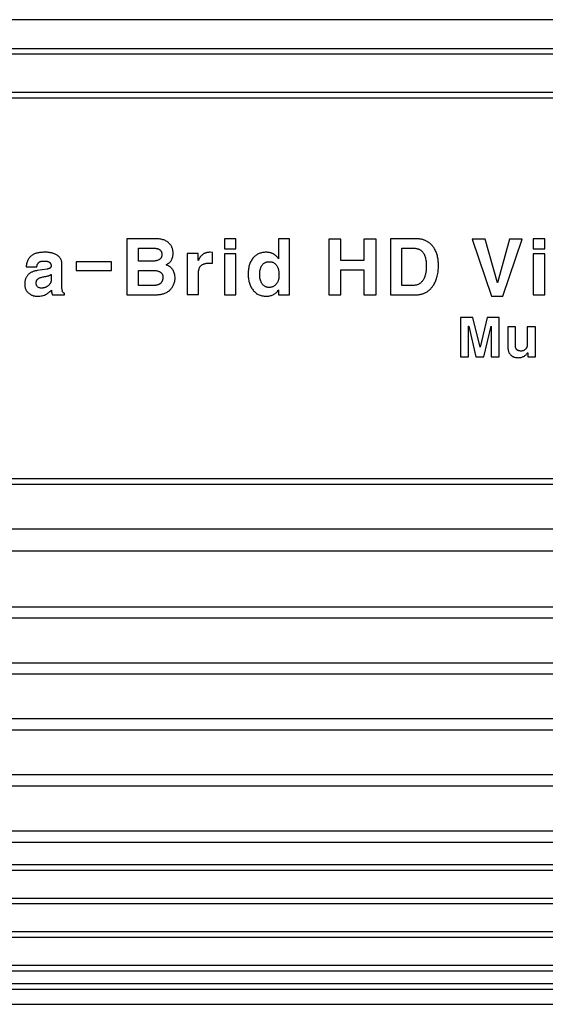
# Model space of a CAD drawing. Units: inches. Extents: x 2313 to 2695, y 178 to 856.
# Drawn here: x 2552 to 2599, y 178 to 266 of the extents above; entities that cross this region are included whole.
import ezdxf

# ---------------------------------------------------------------- set-up
doc = ezdxf.new("R2010")
doc.units = ezdxf.units.IN
doc.header["$MEASUREMENT"] = 0

msp = doc.modelspace()

# ---------------------------------------------------------------- linework, layer by layer
for p, q in [((2662.42567, 265.71094), (2314.41817, 265.71094)), ((2318.99497, 263.12621), (2657.84887, 263.12621)), ((2657.84887, 262.62811), (2318.99497, 262.62811)), ((2656.38473, 259.21094), (2320.4591, 259.21094)), ((2656.38473, 258.71094), (2320.4591, 258.71094)), ((2564.54485, 246.13484), (2561.97682, 246.13484)), ((2561.97682, 246.13484), (2561.97682, 241.11594)), ((2570.6843, 246.13484), (2570.6843, 245.22781)), ((2571.71228, 246.13484), (2570.6843, 246.13484)), ((2571.71228, 245.22781), (2571.71228, 246.13484)), ((2575.5218, 246.13767), (2575.5218, 244.34157)), ((2576.48929, 246.13767), (2575.5218, 246.13767)), ((2576.48929, 241.11689), (2576.48929, 246.13767)), ((2579.99647, 246.10083), (2579.99647, 241.115)), ((2581.08491, 246.10083), (2579.99647, 246.10083)), ((2581.08491, 244.19984), (2581.08491, 246.10083)), ((2583.14084, 246.10083), (2583.14084, 244.19984)), ((2584.22928, 246.10083), (2583.14084, 246.10083)), ((2584.22928, 241.115), (2584.22928, 246.10083)), ((2587.73551, 246.13484), (2585.49911, 246.13484)), ((2585.49911, 246.13484), (2585.49911, 241.11594)), ((2593.96095, 246.10744), (2592.8092, 246.10744)), ((2592.8092, 246.10744), (2594.51934, 240.99501)), ((2595.05128, 242.20438), (2593.96095, 246.10744)), ((2596.1416, 246.10744), (2595.05789, 242.20438)), ((2595.53597, 240.99501), (2597.25272, 246.10744)), ((2597.25272, 246.10744), (2596.1416, 246.10744)), ((2599.28596, 246.13484), (2598.25801, 246.13484)), ((2598.25801, 246.13484), (2598.25801, 245.22781)), ((2599.28596, 245.22781), (2599.28596, 246.13484)), ((2563.00479, 245.28828), (2564.31148, 245.28828)), ((2563.00479, 244.13938), (2563.00479, 245.28828)), ((2568.32603, 244.82532), (2567.35853, 244.82532)), ((2567.35853, 244.82532), (2567.35853, 241.15846)), ((2568.32603, 244.19512), (2568.32603, 244.82532)), ((2569.60531, 244.91318), (2569.40973, 244.92547)), ((2569.60531, 243.93246), (2569.60531, 244.91318)), ((2570.6843, 245.22781), (2571.71228, 245.22781)), ((2570.6843, 244.77713), (2570.6843, 241.12256)), ((2571.71228, 244.77713), (2570.6843, 244.77713)), ((2571.71228, 241.12256), (2571.71228, 244.77713)), ((2586.52708, 245.28828), (2587.53521, 245.28828)), ((2586.52708, 241.9625), (2586.52708, 245.28828)), ((2598.25801, 245.22781), (2599.28596, 245.22781)), ((2598.25801, 244.77713), (2598.25801, 241.12256)), ((2599.28596, 244.77713), (2598.25801, 244.77713)), ((2599.28596, 241.12256), (2599.28596, 244.77713)), ((2556.17183, 241.82834), (2556.17183, 243.84176)), ((2557.43601, 244.07891), (2557.43601, 243.29281)), ((2560.5936, 244.07891), (2557.43601, 244.07891)), ((2560.5936, 243.29281), (2560.5936, 244.07891)), ((2564.34454, 244.13938), (2563.00479, 244.13938)), ((2565.47455, 243.80491), (2565.47455, 243.81058)), ((2568.33265, 244.19512), (2568.32603, 244.19512)), ((2569.32943, 243.95797), (2569.45698, 243.95797)), ((2575.5218, 244.34157), (2575.50857, 244.34157)), ((2583.14084, 244.19984), (2581.08491, 244.19984)), ((2552.96983, 243.62256), (2553.9326, 243.62256)), ((2554.84814, 243.4147), (2553.94772, 243.2862)), ((2555.20434, 242.93851), (2555.20434, 242.45381)), ((2557.43601, 243.29281), (2560.5936, 243.29281)), ((2563.00479, 243.29281), (2564.43147, 243.29281)), ((2563.00479, 241.9625), (2563.00479, 243.29281)), ((2568.36665, 241.15846), (2568.36665, 243.07173)), ((2581.08491, 241.115), (2581.08491, 243.35328)), ((2581.08491, 243.35328), (2583.14084, 243.35328)), ((2583.14084, 243.35328), (2583.14084, 241.115)), ((2595.05789, 242.20438), (2595.05128, 242.20438)), ((2556.38725, 241.11689), (2556.38725, 241.25105)), ((2564.37195, 241.9625), (2563.00479, 241.9625)), ((2567.35853, 241.15846), (2568.36665, 241.15846)), ((2570.6843, 241.12256), (2571.71228, 241.12256)), ((2575.51519, 241.56568), (2575.51519, 241.11689)), ((2587.56167, 241.9625), (2586.52708, 241.9625)), ((2598.25801, 241.12256), (2599.28596, 241.12256)), ((2555.32055, 241.11689), (2556.38725, 241.11689)), ((2561.97682, 241.11594), (2564.22361, 241.11594)), ((2575.51519, 241.11689), (2576.48929, 241.11689)), ((2579.99647, 241.115), (2581.08491, 241.115)), ((2583.14084, 241.115), (2584.22928, 241.115)), ((2585.49911, 241.11594), (2587.70244, 241.11594)), ((2594.51934, 240.99501), (2595.53597, 240.99501)), ((2591.75478, 239.09305), (2591.75478, 235.59305)), ((2592.85531, 239.09305), (2591.75478, 239.09305)), ((2593.50875, 236.44556), (2592.85531, 239.09305)), ((2594.14368, 239.09305), (2593.51404, 236.44556)), ((2595.22568, 239.09305), (2594.14368, 239.09305)), ((2595.22568, 235.59305), (2595.22568, 239.09305)), ((2592.47436, 235.59305), (2592.47436, 238.31196)), ((2592.47436, 238.31196), (2592.48825, 238.31196)), ((2592.48825, 238.31196), (2593.13442, 235.59305)), ((2593.84606, 235.59305), (2594.5061, 238.31196)), ((2594.5061, 238.31196), (2594.5061, 235.59305)), ((2595.98759, 238.25244), (2595.98759, 236.47135)), ((2596.66484, 238.25244), (2595.98759, 238.25244)), ((2596.66484, 236.57387), (2596.66484, 238.25244)), ((2597.7171, 238.25244), (2597.7171, 236.69027)), ((2598.44262, 238.25244), (2597.7171, 238.25244)), ((2598.44262, 235.58114), (2598.44262, 238.25244)), ((2593.51404, 236.44556), (2593.50875, 236.44556)), ((2597.75545, 235.94622), (2597.76538, 235.94622)), ((2597.76538, 235.94622), (2597.76538, 235.58114)), ((2591.75478, 235.59305), (2592.47436, 235.59305)), ((2593.13442, 235.59305), (2593.84606, 235.59305)), ((2594.5061, 235.59305), (2595.22568, 235.59305)), ((2597.76538, 235.58114), (2598.44262, 235.58114)), ((2320.4591, 224.71094), (2656.38473, 224.71094)), ((2320.4591, 224.21094), (2656.38473, 224.21094)), ((2316.51784, 220.20747), (2660.32601, 220.20747)), ((2316.34287, 218.24337), (2660.50098, 218.24337)), ((2420.42193, 213.24337), (2660.47033, 213.24337)), ((2420.42193, 212.24337), (2660.47033, 212.24337)), ((2423.42193, 208.24337), (2660.47033, 208.24337)), ((2423.42193, 207.24337), (2660.47033, 207.24337)), ((2423.42193, 203.24337), (2660.47033, 203.24337)), ((2423.42193, 202.24337), (2660.47033, 202.24337)), ((2420.42193, 198.24337), (2660.47033, 198.24337)), ((2420.42193, 197.24337), (2660.47033, 197.24337)), ((2316.37352, 193.20747), (2660.47033, 193.20747)), ((2316.37352, 192.20747), (2660.47033, 192.20747)), ((2316.32977, 190.20747), (2660.51408, 190.20747)), ((2316.32977, 189.70747), (2660.51408, 189.70747)), ((2316.0673, 187.20747), (2660.77655, 187.20747)), ((2316.0673, 186.70747), (2660.77655, 186.70747)), ((2315.80485, 184.20747), (2661.039, 184.20747)), ((2315.80485, 183.70747), (2661.039, 183.70747)), ((2315.54238, 181.20747), (2661.30147, 181.20747)), ((2315.54238, 180.70747), (2661.30147, 180.70747)), ((2315.77801, 179.56545), (2661.06584, 179.56545)), ((2315.77801, 179.06736), (2661.06584, 179.06736)), ((2314.41811, 177.71094), (2662.42573, 177.71094)), ((2314.42157, 177.71094), (2662.42227, 177.71094))]:
    msp.add_line(p, q)
for points, knots in [([(2565.78162, 245.68699), (2565.74629, 245.72294), (2565.67558, 245.79486), (2565.55233, 245.88593), (2565.41668, 245.96366), (2565.26762, 246.02705), (2565.10516, 246.07502), (2564.93022, 246.10922), (2564.74196, 246.13194), (2564.612, 246.13385), (2564.54485, 246.13484)], [0, 0, 0, 0, 0.111460807, 0.223039356, 0.337994794, 0.457034158, 0.580806297, 0.712373949, 0.851380865, 1, 1, 1, 1]), ([(2566.09625, 244.85461), (2566.09546, 244.89497), (2566.09391, 244.97442), (2566.07807, 245.09104), (2566.05386, 245.20273), (2566.01955, 245.30976), (2565.97523, 245.41168), (2565.92059, 245.509), (2565.85686, 245.60185), (2565.80679, 245.65851), (2565.78162, 245.68699)], [0, 0, 0, 0, 0.13272523, 0.2612424, 0.38643794, 0.50833142, 0.63037013, 0.75143732, 0.87502761, 1, 1, 1, 1]), ([(2589.40124, 245.29584), (2589.37868, 245.33015), (2589.33428, 245.3977), (2589.26068, 245.49301), (2589.18237, 245.58164), (2589.09946, 245.66424), (2589.01079, 245.73858), (2588.91913, 245.80848), (2588.82157, 245.8706), (2588.71951, 245.92624), (2588.613, 245.97588), (2588.50147, 246.01828), (2588.38512, 246.05367), (2588.26463, 246.08475), (2588.13884, 246.10692), (2588.00855, 246.12249), (2587.87366, 246.13384), (2587.78215, 246.1345), (2587.73551, 246.13484)], [0, 0, 0, 0, 0.06301533, 0.12402595, 0.18464464, 0.24446394, 0.30345124, 0.3621367, 0.42127237, 0.48076263, 0.54045483, 0.60150375, 0.66373546, 0.72704676, 0.79237802, 0.85959219, 0.92844135, 1, 1, 1, 1]), ([(2553.56223, 244.70154), (2553.52043, 244.67467), (2553.43747, 244.62135), (2553.32843, 244.52093), (2553.2316, 244.40817), (2553.1512, 244.27859), (2553.08426, 244.13509), (2553.03019, 243.97751), (2552.99159, 243.80504), (2552.97725, 243.68477), (2552.96983, 243.62256)], [0, 0, 0, 0, 0.11626966, 0.23069786, 0.34588745, 0.46362112, 0.58676334, 0.71629245, 0.85325473, 1, 1, 1, 1]), ([(2554.66579, 244.92547), (2554.60751, 244.92472), (2554.49431, 244.92326), (2554.33005, 244.91277), (2554.17609, 244.8961), (2554.03268, 244.87213), (2553.8998, 244.83931), (2553.77682, 244.80245), (2553.66416, 244.75749), (2553.5956, 244.71986), (2553.56223, 244.70154)], [0, 0, 0, 0, 0.15358365, 0.29828984, 0.43357532, 0.56156581, 0.68114169, 0.79403225, 0.89976371, 1, 1, 1, 1]), ([(2555.61817, 244.73272), (2555.58469, 244.74836), (2555.51716, 244.77989), (2555.41043, 244.81823), (2555.29904, 244.85117), (2555.18244, 244.87893), (2555.06052, 244.89922), (2554.93347, 244.91429), (2554.80137, 244.92415), (2554.71147, 244.92502), (2554.66579, 244.92547)], [0, 0, 0, 0, 0.11306735, 0.22805856, 0.34672569, 0.46856599, 0.59473532, 0.7248473, 0.8601703, 1, 1, 1, 1]), ([(2556.17183, 243.84176), (2556.17043, 243.89103), (2556.16769, 243.98687), (2556.13995, 244.12491), (2556.09812, 244.25338), (2556.03642, 244.37113), (2555.95763, 244.47872), (2555.86023, 244.5747), (2555.7473, 244.66186), (2555.66203, 244.70866), (2555.61817, 244.73272)], [0, 0, 0, 0, 0.1329366, 0.25857323, 0.37882931, 0.49678845, 0.61606857, 0.73758494, 0.86503182, 1, 1, 1, 1]), ([(2564.31148, 245.28828), (2564.34298, 245.28794), (2564.40384, 245.28729), (2564.49182, 245.2816), (2564.57321, 245.27231), (2564.64806, 245.25934), (2564.71614, 245.24216), (2564.77837, 245.22262), (2564.83413, 245.19869), (2564.86725, 245.17813), (2564.8831, 245.16829)], [0, 0, 0, 0, 0.15972742, 0.30855299, 0.44681645, 0.5749416, 0.69346104, 0.80254604, 0.90550938, 1, 1, 1, 1]), ([(2565.0919, 244.71761), (2565.09116, 244.69426), (2565.08971, 244.6489), (2565.07907, 244.5833), (2565.06227, 244.52185), (2565.0373, 244.46488), (2565.0059, 244.41159), (2564.968, 244.36194), (2564.92234, 244.31724), (2564.88753, 244.29201), (2564.86987, 244.27921)], [0, 0, 0, 0, 0.13651913, 0.26523353, 0.38770625, 0.50816742, 0.62790807, 0.748763, 0.87251747, 1, 1, 1, 1]), ([(2564.8831, 245.16829), (2564.89984, 245.15679), (2564.93295, 245.13406), (2564.97611, 245.09168), (2565.01178, 245.0432), (2565.0418, 244.9894), (2565.06428, 244.92947), (2565.07983, 244.86372), (2565.09097, 244.79262), (2565.09158, 244.74316), (2565.0919, 244.71761)], [0, 0, 0, 0, 0.11703877, 0.23140896, 0.34698549, 0.46330254, 0.58581417, 0.71495277, 0.85270328, 1, 1, 1, 1]), ([(2565.86193, 244.09875), (2565.88065, 244.12299), (2565.91829, 244.17173), (2565.96694, 244.25147), (2566.00603, 244.3382), (2566.03957, 244.42995), (2566.06453, 244.52786), (2566.08406, 244.63127), (2566.09384, 244.74104), (2566.09543, 244.81617), (2566.09625, 244.85461)], [0, 0, 0, 0, 0.11372474, 0.22870045, 0.34596317, 0.46661484, 0.59119624, 0.720855, 0.85718358, 1, 1, 1, 1]), ([(2568.70963, 244.70721), (2568.67827, 244.67869), (2568.61026, 244.61681), (2568.51871, 244.49942), (2568.42355, 244.35756), (2568.36429, 244.25167), (2568.33264, 244.19512)], [0, 0, 0, 0, 0.19861265, 0.43082678, 0.69604708, 1, 1, 1, 1]), ([(2569.40974, 244.92547), (2569.37476, 244.9246), (2569.30626, 244.92291), (2569.20576, 244.91373), (2569.11018, 244.89708), (2569.02016, 244.87181), (2568.93434, 244.84215), (2568.85415, 244.80408), (2568.77865, 244.7597), (2568.73261, 244.72469), (2568.70963, 244.70721)], [0, 0, 0, 0, 0.1403097, 0.27480676, 0.40440347, 0.52882374, 0.64948714, 0.76815695, 0.88427808, 1, 1, 1, 1]), ([(2574.39557, 244.92547), (2574.34071, 244.92396), (2574.23306, 244.921), (2574.07484, 244.89935), (2573.92458, 244.86077), (2573.78035, 244.81052), (2573.64478, 244.74215), (2573.51553, 244.66084), (2573.39345, 244.56388), (2573.31992, 244.48914), (2573.28257, 244.45117)], [0, 0, 0, 0, 0.13202373, 0.25904646, 0.38331664, 0.50486648, 0.62587867, 0.74784137, 0.8718964, 1, 1, 1, 1]), ([(2575.14198, 244.72044), (2575.11545, 244.73692), (2575.06259, 244.76976), (2574.97859, 244.81172), (2574.89045, 244.84618), (2574.7989, 244.87616), (2574.70317, 244.89716), (2574.60416, 244.91333), (2574.50132, 244.9244), (2574.43118, 244.92511), (2574.39557, 244.92547)], [0, 0, 0, 0, 0.119286026, 0.237682528, 0.35812834, 0.480671921, 0.605324438, 0.732136473, 0.863970647, 1, 1, 1, 1]), ([(2575.50857, 244.34157), (2575.48238, 244.38067), (2575.43119, 244.4571), (2575.34103, 244.55778), (2575.24679, 244.64787), (2575.17668, 244.69641), (2575.14198, 244.72044)], [0, 0, 0, 0, 0.26556693, 0.51896535, 0.76193061, 1, 1, 1, 1]), ([(2587.53521, 245.28828), (2587.5746, 245.28756), (2587.65135, 245.28616), (2587.76331, 245.27511), (2587.86827, 245.2547), (2587.96712, 245.22928), (2588.05811, 245.19349), (2588.14313, 245.15219), (2588.22112, 245.10233), (2588.26726, 245.06241), (2588.29013, 245.04263)], [0, 0, 0, 0, 0.14541498, 0.28332413, 0.414676, 0.53990528, 0.65953038, 0.77496851, 0.88849355, 1, 1, 1, 1]), ([(2588.29013, 245.04263), (2588.32372, 245.00865), (2588.39245, 244.93913), (2588.47634, 244.81254), (2588.54651, 244.6679), (2588.60601, 244.50477), (2588.64832, 244.32179), (2588.6822, 244.12061), (2588.70012, 243.90003), (2588.70265, 243.74667), (2588.70396, 243.66696)], [0, 0, 0, 0, 0.09696559, 0.19837931, 0.30691583, 0.42339042, 0.55058927, 0.68818053, 0.83793012, 1, 1, 1, 1]), ([(2589.79239, 243.74066), (2589.79153, 243.81692), (2589.78982, 243.96654), (2589.76997, 244.18574), (2589.7403, 244.39535), (2589.69812, 244.5954), (2589.64215, 244.78532), (2589.57493, 244.96574), (2589.49639, 245.13671), (2589.43275, 245.24314), (2589.40124, 245.29584)], [0, 0, 0, 0, 0.14075795, 0.27615834, 0.40600238, 0.53145083, 0.65325645, 0.77119657, 0.88669621, 1, 1, 1, 1]), ([(2553.9326, 243.62256), (2553.93594, 243.65708), (2553.94234, 243.72323), (2553.96872, 243.81607), (2554.00514, 243.89947), (2554.04209, 243.9451), (2554.06016, 243.96742)], [0, 0, 0, 0, 0.27735097, 0.53146363, 0.77083648, 1, 1, 1, 1]), ([(2554.06016, 243.96742), (2554.07297, 243.98139), (2554.09888, 244.00965), (2554.14611, 244.04466), (2554.19954, 244.07355), (2554.2581, 244.0988), (2554.32328, 244.1156), (2554.39337, 244.13081), (2554.4704, 244.13751), (2554.52374, 244.13874), (2554.55146, 244.13938)], [0, 0, 0, 0, 0.10576811, 0.21380983, 0.32643974, 0.44474118, 0.56897887, 0.70183949, 0.84506281, 1, 1, 1, 1]), ([(2554.55146, 244.13938), (2554.59466, 244.13887), (2554.67589, 244.13792), (2554.78892, 244.12539), (2554.88631, 244.10745), (2554.94286, 244.08537), (2554.96907, 244.07513)], [0, 0, 0, 0, 0.304495029, 0.572652239, 0.801837262, 1, 1, 1, 1]), ([(2554.96907, 244.07513), (2554.98766, 244.0669), (2555.0241, 244.05077), (2555.07208, 244.01717), (2555.11369, 243.97916), (2555.14751, 243.93481), (2555.17284, 243.88436), (2555.19068, 243.82853), (2555.20245, 243.7676), (2555.20369, 243.72497), (2555.20434, 243.70287)], [0, 0, 0, 0, 0.12918909, 0.25326257, 0.37106469, 0.48700774, 0.60632008, 0.72874494, 0.85935885, 1, 1, 1, 1]), ([(2564.86987, 244.27921), (2564.83532, 244.25727), (2564.76398, 244.21197), (2564.63795, 244.17048), (2564.49692, 244.14322), (2564.39698, 244.1407), (2564.34455, 244.13938)], [0, 0, 0, 0, 0.22163856, 0.45765992, 0.71546403, 1, 1, 1, 1]), ([(2565.47455, 243.81058), (2565.51555, 243.83295), (2565.59384, 243.87566), (2565.69972, 243.94629), (2565.78976, 244.01885), (2565.83861, 244.07293), (2565.86193, 244.09875)], [0, 0, 0, 0, 0.288315382, 0.550506693, 0.785362746, 1, 1, 1, 1]), ([(2566.10286, 243.31171), (2566.08539, 243.33975), (2566.05059, 243.3956), (2565.98988, 243.47351), (2565.92115, 243.54426), (2565.84681, 243.61029), (2565.76319, 243.66766), (2565.67385, 243.72069), (2565.57715, 243.76732), (2565.50911, 243.79225), (2565.47455, 243.80491)], [0, 0, 0, 0, 0.12131957, 0.24168074, 0.36198071, 0.48334993, 0.60629744, 0.73389942, 0.86483647, 1, 1, 1, 1]), ([(2568.53483, 243.67074), (2568.55565, 243.69372), (2568.59756, 243.73998), (2568.67242, 243.79894), (2568.75761, 243.8481), (2568.85267, 243.88899), (2568.95817, 243.91947), (2569.07318, 243.94233), (2569.19812, 243.95519), (2569.28468, 243.95702), (2569.32943, 243.95797)], [0, 0, 0, 0, 0.1064121, 0.21426231, 0.32583415, 0.44365738, 0.56900166, 0.70252421, 0.84620313, 1, 1, 1, 1]), ([(2569.45698, 243.95797), (2569.48292, 243.95549), (2569.53302, 243.95071), (2569.5818, 243.9384), (2569.60532, 243.93246)], [0, 0, 0, 0, 0.51788279, 1, 1, 1, 1]), ([(2573.28257, 244.45117), (2573.24357, 244.40674), (2573.16534, 244.3176), (2573.06902, 244.16606), (2572.98479, 244.00435), (2572.91836, 243.82897), (2572.86497, 243.64195), (2572.82789, 243.44203), (2572.80471, 243.22943), (2572.80206, 243.08344), (2572.80071, 243.00842)], [0, 0, 0, 0, 0.11370208, 0.22810905, 0.34476451, 0.46439732, 0.58862899, 0.71889815, 0.85555104, 1, 1, 1, 1]), ([(2574.01764, 243.72838), (2574.03676, 243.75634), (2574.07414, 243.81102), (2574.14154, 243.88216), (2574.21458, 243.94418), (2574.2966, 243.99258), (2574.38465, 244.0326), (2574.48056, 244.05937), (2574.58334, 244.07564), (2574.65407, 244.0778), (2574.69035, 244.07891)], [0, 0, 0, 0, 0.12773525, 0.24973432, 0.36880029, 0.48831082, 0.60808729, 0.73304681, 0.86305896, 1, 1, 1, 1]), ([(2574.69035, 244.07891), (2574.72789, 244.07786), (2574.80086, 244.07581), (2574.90641, 244.05894), (2575.00384, 244.02935), (2575.0936, 243.98855), (2575.17562, 243.936), (2575.25019, 243.87222), (2575.31598, 243.79573), (2575.35214, 243.73802), (2575.37062, 243.70854)], [0, 0, 0, 0, 0.138143732, 0.268518128, 0.392117883, 0.511962948, 0.630318215, 0.749533519, 0.872018953, 1, 1, 1, 1]), ([(2553.16163, 242.92622), (2553.13638, 242.89971), (2553.08591, 242.8467), (2553.02253, 242.75705), (2552.96646, 242.66259), (2552.92373, 242.56005), (2552.88815, 242.45254), (2552.86404, 242.33782), (2552.84838, 242.2171), (2552.84684, 242.1342), (2552.84606, 242.09194)], [0, 0, 0, 0, 0.11970409, 0.23931934, 0.35850727, 0.47858817, 0.60215925, 0.7287515, 0.86174815, 1, 1, 1, 1]), ([(2553.94772, 243.2862), (2553.90665, 243.27993), (2553.82645, 243.26769), (2553.71076, 243.23861), (2553.60194, 243.20416), (2553.50007, 243.16204), (2553.40461, 243.11435), (2553.31602, 243.05907), (2553.23431, 242.99709), (2553.18574, 242.94973), (2553.16163, 242.92622)], [0, 0, 0, 0, 0.14147279, 0.27627797, 0.40590192, 0.53004063, 0.65144574, 0.7690502, 0.88537009, 1, 1, 1, 1]), ([(2555.0834, 243.49784), (2555.0688, 243.48922), (2555.03726, 243.4706), (2554.98196, 243.45035), (2554.91851, 243.42983), (2554.87251, 243.41994), (2554.84814, 243.4147)], [0, 0, 0, 0, 0.20238512, 0.43748254, 0.70204555, 1, 1, 1, 1]), ([(2554.98703, 242.8308), (2555.00984, 242.83831), (2555.05289, 242.85249), (2555.11211, 242.87815), (2555.16263, 242.90577), (2555.19104, 242.92807), (2555.20434, 242.93851)], [0, 0, 0, 0, 0.29502207, 0.55678276, 0.7925222, 1, 1, 1, 1]), ([(2555.20434, 243.70287), (2555.20304, 243.68213), (2555.20053, 243.64182), (2555.17573, 243.58547), (2555.137, 243.53566), (2555.10182, 243.51084), (2555.0834, 243.49784)], [0, 0, 0, 0, 0.24866318, 0.48349081, 0.72958979, 1, 1, 1, 1]), ([(2564.43147, 243.29281), (2564.48136, 243.29129), (2564.57675, 243.28838), (2564.71282, 243.26336), (2564.83576, 243.22308), (2564.90763, 243.18102), (2564.94262, 243.16054)], [0, 0, 0, 0, 0.27941609, 0.53429842, 0.77327406, 1, 1, 1, 1]), ([(2564.94262, 243.16054), (2564.9615, 243.14642), (2564.99858, 243.1187), (2565.04801, 243.07161), (2565.08913, 243.0195), (2565.12361, 242.96403), (2565.14883, 242.90349), (2565.16817, 242.83966), (2565.17957, 242.77136), (2565.18095, 242.72439), (2565.18166, 242.70041)], [0, 0, 0, 0, 0.13064177, 0.25661348, 0.37715477, 0.49784775, 0.61753859, 0.73963824, 0.86710193, 1, 1, 1, 1]), ([(2566.27009, 242.6012), (2566.26827, 242.66968), (2566.26475, 242.80143), (2566.23338, 242.98978), (2566.18175, 243.16072), (2566.12867, 243.26231), (2566.10286, 243.31171)], [0, 0, 0, 0, 0.27810792, 0.53503576, 0.77387778, 1, 1, 1, 1]), ([(2568.36666, 243.07173), (2568.36726, 243.10323), (2568.36843, 243.16445), (2568.3758, 243.25351), (2568.38897, 243.33723), (2568.40771, 243.41524), (2568.43135, 243.48765), (2568.45991, 243.55443), (2568.49317, 243.61625), (2568.52112, 243.6528), (2568.53483, 243.67074)], [0, 0, 0, 0, 0.149110659, 0.289718115, 0.42252592, 0.549772852, 0.669017051, 0.782525279, 0.893269792, 1, 1, 1, 1]), ([(2572.80071, 243.00842), (2572.80165, 242.93941), (2572.80349, 242.80427), (2572.82223, 242.60647), (2572.85065, 242.4178), (2572.89291, 242.23906), (2572.94408, 242.0685), (2573.0097, 241.90826), (2573.08576, 241.75667), (2573.14658, 241.66311), (2573.17675, 241.6167)], [0, 0, 0, 0, 0.14141526, 0.2768789, 0.40688056, 0.53214047, 0.65301431, 0.77144186, 0.88662513, 1, 1, 1, 1]), ([(2573.82867, 242.92339), (2573.82905, 242.96467), (2573.82979, 243.04484), (2573.84023, 243.16172), (2573.85334, 243.27236), (2573.87459, 243.37639), (2573.90034, 243.47432), (2573.93439, 243.56501), (2573.97073, 243.65079), (2574.00222, 243.70287), (2574.01764, 243.72838)], [0, 0, 0, 0, 0.14781112, 0.28701703, 0.42007716, 0.54661818, 0.6670222, 0.78228602, 0.89338443, 1, 1, 1, 1]), ([(2573.99024, 242.19021), (2573.96501, 242.24376), (2573.91364, 242.35279), (2573.86561, 242.53162), (2573.83424, 242.72291), (2573.83057, 242.85522), (2573.82867, 242.92339)], [0, 0, 0, 0, 0.23401911, 0.47642544, 0.73026291, 1, 1, 1, 1]), ([(2575.37062, 243.70854), (2575.38532, 243.68234), (2575.41542, 243.62868), (2575.45154, 243.54131), (2575.48282, 243.44755), (2575.50816, 243.34709), (2575.528, 243.23979), (2575.54185, 243.12556), (2575.55054, 243.00415), (2575.55152, 242.92088), (2575.55203, 242.87804)], [0, 0, 0, 0, 0.10469953, 0.21448679, 0.32914148, 0.44932205, 0.57560052, 0.70956046, 0.85054087, 1, 1, 1, 1]), ([(2588.70396, 243.66696), (2588.70336, 243.60868), (2588.70218, 243.4948), (2588.68941, 243.32831), (2588.66985, 243.17028), (2588.64272, 243.02028), (2588.60697, 242.87886), (2588.56333, 242.74556), (2588.51217, 242.62071), (2588.47031, 242.54293), (2588.4498, 242.50483)], [0, 0, 0, 0, 0.14537305, 0.28401825, 0.41624946, 0.54245041, 0.66401554, 0.77978676, 0.89212994, 1, 1, 1, 1]), ([(2589.36817, 242.02486), (2589.40229, 242.08416), (2589.47109, 242.20371), (2589.5558, 242.39479), (2589.63053, 242.59442), (2589.68936, 242.80479), (2589.73586, 243.02475), (2589.76842, 243.25455), (2589.7888, 243.49432), (2589.79118, 243.65747), (2589.79239, 243.74066)], [0, 0, 0, 0, 0.11461411, 0.23110626, 0.34987691, 0.47171538, 0.59690755, 0.72652916, 0.86056591, 1, 1, 1, 1]), ([(2552.84606, 242.09194), (2552.84711, 242.04843), (2552.84916, 241.96325), (2552.8663, 241.83942), (2552.89479, 241.7229), (2552.9341, 241.6139), (2552.98579, 241.51303), (2553.04782, 241.41925), (2553.12125, 241.3326), (2553.17888, 241.28278), (2553.20793, 241.25767)], [0, 0, 0, 0, 0.13860272, 0.27128575, 0.39734976, 0.52019799, 0.63956697, 0.75756587, 0.8778298, 1, 1, 1, 1]), ([(2553.87403, 242.1732), (2553.87445, 242.19528), (2553.87529, 242.23841), (2553.88513, 242.30077), (2553.90008, 242.35921), (2553.92144, 242.41323), (2553.95067, 242.46196), (2553.9846, 242.50662), (2554.02487, 242.54714), (2554.05573, 242.56979), (2554.07149, 242.58136)], [0, 0, 0, 0, 0.139814279, 0.273021449, 0.398865534, 0.52152074, 0.639593867, 0.757734426, 0.876261974, 1, 1, 1, 1]), ([(2554.0252, 241.81606), (2554.00184, 241.83765), (2553.95514, 241.88081), (2553.90776, 241.96675), (2553.87861, 242.06548), (2553.8756, 242.13612), (2553.87403, 242.1732)], [0, 0, 0, 0, 0.236552811, 0.472929619, 0.723383501, 1, 1, 1, 1]), ([(2554.07149, 242.58136), (2554.09821, 242.59665), (2554.15794, 242.63082), (2554.26618, 242.66766), (2554.39711, 242.70529), (2554.49363, 242.7242), (2554.54579, 242.73442)], [0, 0, 0, 0, 0.18396282, 0.41135303, 0.68184756, 1, 1, 1, 1]), ([(2554.54579, 242.73442), (2554.59124, 242.74151), (2554.67672, 242.75484), (2554.79537, 242.78059), (2554.89793, 242.80226), (2554.95911, 242.82185), (2554.98703, 242.8308)], [0, 0, 0, 0, 0.305090253, 0.573959708, 0.805632216, 1, 1, 1, 1]), ([(2555.20434, 242.45381), (2555.20329, 242.42732), (2555.20125, 242.3753), (2555.18904, 242.29869), (2555.1671, 242.22577), (2555.13663, 242.15631), (2555.0977, 242.09028), (2555.04884, 242.02924), (2554.9927, 241.97042), (2554.94967, 241.93588), (2554.9275, 241.9181)], [0, 0, 0, 0, 0.12689228, 0.24911094, 0.37029261, 0.4904851, 0.61151655, 0.73610307, 0.86407492, 1, 1, 1, 1]), ([(2564.96907, 242.13919), (2564.95179, 242.12485), (2564.91664, 242.0957), (2564.85645, 242.06034), (2564.79097, 242.02985), (2564.71898, 242.00541), (2564.64107, 241.98533), (2564.55648, 241.973), (2564.46631, 241.96388), (2564.4041, 241.96297), (2564.37195, 241.9625)], [0, 0, 0, 0, 0.10575748, 0.21501228, 0.32795888, 0.4458351, 0.57297255, 0.70676119, 0.84846623, 1, 1, 1, 1]), ([(2565.18166, 242.70041), (2565.18079, 242.66985), (2565.17912, 242.61077), (2565.17025, 242.52491), (2565.15263, 242.44546), (2565.1308, 242.37119), (2565.1003, 242.30365), (2565.06286, 242.24293), (2565.0205, 242.1867), (2564.98628, 242.15508), (2564.96907, 242.13919)], [0, 0, 0, 0, 0.14807364, 0.28618965, 0.417218, 0.54169072, 0.66047323, 0.77478457, 0.88675186, 1, 1, 1, 1]), ([(2565.82225, 241.56379), (2565.85538, 241.59685), (2565.92173, 241.66304), (2566.00874, 241.77395), (2566.08313, 241.89513), (2566.12322, 241.98129), (2566.14349, 242.02486)], [0, 0, 0, 0, 0.24798517, 0.49650378, 0.74535871, 1, 1, 1, 1]), ([(2566.14349, 242.02486), (2566.16315, 242.07172), (2566.20206, 242.16442), (2566.24097, 242.30888), (2566.26601, 242.4545), (2566.26873, 242.55229), (2566.27009, 242.6012)], [0, 0, 0, 0, 0.25621006, 0.50687216, 0.75329518, 1, 1, 1, 1]), ([(2574.64972, 241.7811), (2574.61374, 241.78238), (2574.54377, 241.78488), (2574.44246, 241.80386), (2574.34876, 241.83649), (2574.26162, 241.88122), (2574.18152, 241.93942), (2574.10955, 242.01122), (2574.04457, 242.09519), (2574.0087, 242.15792), (2573.99024, 242.19021)], [0, 0, 0, 0, 0.131579681, 0.255850353, 0.375351734, 0.493344269, 0.612940014, 0.735949403, 0.864069284, 1, 1, 1, 1]), ([(2575.34322, 242.1184), (2575.32288, 242.09127), (2575.28287, 242.0379), (2575.21042, 241.97032), (2575.13411, 241.91057), (2575.04959, 241.86294), (2574.95864, 241.82637), (2574.86141, 241.79946), (2574.75757, 241.78467), (2574.6863, 241.78231), (2574.64972, 241.7811)], [0, 0, 0, 0, 0.12635735, 0.24862071, 0.36857743, 0.48760247, 0.60945795, 0.73384632, 0.86340282, 1, 1, 1, 1]), ([(2575.55203, 242.87804), (2575.55169, 242.84053), (2575.55103, 242.76693), (2575.53973, 242.6591), (2575.52438, 242.55606), (2575.50147, 242.45818), (2575.47248, 242.36547), (2575.43619, 242.27803), (2575.39397, 242.19522), (2575.36009, 242.14393), (2575.34322, 242.1184)], [0, 0, 0, 0, 0.140537828, 0.275753046, 0.405995809, 0.530856665, 0.652207582, 0.769724749, 0.885364772, 1, 1, 1, 1]), ([(2588.4498, 242.50483), (2588.42471, 242.46162), (2588.37618, 242.37805), (2588.28774, 242.2669), (2588.19054, 242.17266), (2588.08283, 242.09573), (2587.96598, 242.03592), (2587.83936, 241.99303), (2587.7035, 241.96713), (2587.60965, 241.96407), (2587.56167, 241.9625)], [0, 0, 0, 0, 0.13632441, 0.26368527, 0.38658112, 0.50498107, 0.6238613, 0.743829, 0.8690157, 1, 1, 1, 1]), ([(2587.70245, 241.11594), (2587.74813, 241.11675), (2587.83835, 241.11833), (2587.97154, 241.12858), (2588.10016, 241.1468), (2588.22436, 241.17088), (2588.34375, 241.20356), (2588.45923, 241.24184), (2588.57035, 241.28841), (2588.67659, 241.34255), (2588.77977, 241.4017), (2588.87675, 241.47023), (2588.96962, 241.54526), (2589.05888, 241.62642), (2589.14305, 241.71586), (2589.22316, 241.81211), (2589.29915, 241.91514), (2589.345, 241.98803), (2589.36817, 242.02486)], [0, 0, 0, 0, 0.06876189, 0.13580457, 0.20090007, 0.26421054, 0.32607589, 0.3870872, 0.4472174, 0.50721292, 0.56648304, 0.62605569, 0.68572634, 0.74612129, 0.80748517, 0.87042542, 0.93451901, 1, 1, 1, 1]), ([(2553.20793, 241.25767), (2553.23463, 241.23667), (2553.28815, 241.19459), (2553.37496, 241.14117), (2553.46709, 241.09604), (2553.56411, 241.05984), (2553.66595, 241.02987), (2553.77289, 241.00953), (2553.88474, 240.99686), (2553.96091, 240.99563), (2553.99969, 240.99501)], [0, 0, 0, 0, 0.11959891, 0.23967029, 0.35825633, 0.48044638, 0.60403866, 0.73175974, 0.86346623, 1, 1, 1, 1]), ([(2553.99969, 240.99501), (2554.0704, 240.99732), (2554.209, 241.00185), (2554.4109, 241.03889), (2554.60197, 241.0981), (2554.71911, 241.15801), (2554.77728, 241.18775)], [0, 0, 0, 0, 0.261864023, 0.513226524, 0.758300536, 1, 1, 1, 1]), ([(2554.32848, 241.72063), (2554.29971, 241.72153), (2554.24407, 241.72328), (2554.16401, 241.74214), (2554.09017, 241.77194), (2554.04679, 241.80139), (2554.0252, 241.81606)], [0, 0, 0, 0, 0.26634088, 0.51501093, 0.75853427, 1, 1, 1, 1]), ([(2554.9275, 241.9181), (2554.90638, 241.90223), (2554.86446, 241.87076), (2554.79665, 241.83133), (2554.72635, 241.79689), (2554.65275, 241.76857), (2554.57591, 241.74669), (2554.49615, 241.732), (2554.41346, 241.72189), (2554.35718, 241.72105), (2554.32848, 241.72063)], [0, 0, 0, 0, 0.12316632, 0.24438871, 0.36531682, 0.4881232, 0.61185801, 0.73751507, 0.8662031, 1, 1, 1, 1]), ([(2554.77728, 241.18775), (2554.81137, 241.20794), (2554.88423, 241.25111), (2554.99169, 241.33272), (2555.10767, 241.42956), (2555.18517, 241.50196), (2555.22607, 241.54017)], [0, 0, 0, 0, 0.20766177, 0.44387595, 0.70654962, 1, 1, 1, 1]), ([(2555.22607, 241.54017), (2555.22808, 241.5181), (2555.23188, 241.47642), (2555.24012, 241.418), (2555.24612, 241.36716), (2555.25117, 241.33607), (2555.25347, 241.32191)], [0, 0, 0, 0, 0.30211414, 0.57058033, 0.80442349, 1, 1, 1, 1]), ([(2555.25347, 241.32191), (2555.25714, 241.30803), (2555.26513, 241.27787), (2555.28029, 241.22997), (2555.29978, 241.17579), (2555.31333, 241.13737), (2555.32055, 241.11689)], [0, 0, 0, 0, 0.199668099, 0.433676871, 0.698139279, 1, 1, 1, 1]), ([(2556.2323, 241.39939), (2556.22273, 241.425), (2556.20158, 241.48163), (2556.18482, 241.58023), (2556.17348, 241.69767), (2556.17241, 241.78263), (2556.17183, 241.82834)], [0, 0, 0, 0, 0.18787383, 0.4153721, 0.68548791, 1, 1, 1, 1]), ([(2556.38725, 241.25105), (2556.37015, 241.25988), (2556.3367, 241.27715), (2556.29439, 241.31302), (2556.25797, 241.35287), (2556.24086, 241.38387), (2556.2323, 241.39939)], [0, 0, 0, 0, 0.263400111, 0.51536699, 0.757451908, 1, 1, 1, 1]), ([(2564.22361, 241.11594), (2564.28093, 241.11628), (2564.39215, 241.11694), (2564.55345, 241.12265), (2564.70408, 241.13189), (2564.84398, 241.14512), (2564.97369, 241.16146), (2565.09234, 241.18365), (2565.20082, 241.20732), (2565.26838, 241.22795), (2565.30071, 241.23783)], [0, 0, 0, 0, 0.158056317, 0.306642195, 0.444988835, 0.574084121, 0.694075857, 0.805300845, 0.906839235, 1, 1, 1, 1]), ([(2565.30071, 241.23783), (2565.34627, 241.25461), (2565.43911, 241.28881), (2565.57125, 241.36347), (2565.70097, 241.4544), (2565.78109, 241.52667), (2565.82225, 241.56379)], [0, 0, 0, 0, 0.23466252, 0.47822185, 0.73198106, 1, 1, 1, 1]), ([(2573.17675, 241.6167), (2573.2134, 241.56725), (2573.28536, 241.47017), (2573.41138, 241.34269), (2573.54931, 241.23466), (2573.70003, 241.14741), (2573.86193, 241.07895), (2574.03541, 241.0297), (2574.22069, 240.9999), (2574.34821, 240.99666), (2574.41352, 240.99501)], [0, 0, 0, 0, 0.12772151, 0.25077368, 0.37103616, 0.49064563, 0.61142302, 0.73525182, 0.86442273, 1, 1, 1, 1]), ([(2574.41352, 240.99501), (2574.46749, 240.99656), (2574.57416, 240.99963), (2574.73049, 241.02649), (2574.88208, 241.06694), (2574.9771, 241.10899), (2575.02482, 241.13012)], [0, 0, 0, 0, 0.25637827, 0.50670453, 0.75226619, 1, 1, 1, 1]), ([(2575.02482, 241.13012), (2575.07552, 241.15598), (2575.17535, 241.20691), (2575.30765, 241.30926), (2575.42324, 241.42805), (2575.4844, 241.51959), (2575.51518, 241.56568)], [0, 0, 0, 0, 0.256168898, 0.504436301, 0.750533035, 1, 1, 1, 1]), ([(2595.98759, 236.47135), (2595.98821, 236.43251), (2595.98942, 236.35703), (2596.00279, 236.24745), (2596.02164, 236.14469), (2596.05064, 236.04938), (2596.08656, 235.96073), (2596.13215, 235.88), (2596.18406, 235.80514), (2596.22594, 235.76205), (2596.24685, 235.74053)], [0, 0, 0, 0, 0.14612916, 0.28395047, 0.41495599, 0.53886559, 0.65829299, 0.77419164, 0.88724524, 1, 1, 1, 1]), ([(2596.82555, 236.18564), (2596.81264, 236.19584), (2596.78695, 236.21614), (2596.75454, 236.25342), (2596.72617, 236.29464), (2596.70403, 236.34151), (2596.68597, 236.39263), (2596.67353, 236.4488), (2596.66642, 236.50975), (2596.66538, 236.55202), (2596.66484, 236.57387)], [0, 0, 0, 0, 0.11284838, 0.22439885, 0.33780471, 0.45565332, 0.57922057, 0.70964101, 0.84995522, 1, 1, 1, 1]), ([(2597.16153, 236.09635), (2597.12703, 236.09706), (2597.06194, 236.09839), (2596.97089, 236.1164), (2596.8909, 236.14237), (2596.84667, 236.17166), (2596.82555, 236.18564)], [0, 0, 0, 0, 0.29234932, 0.55149315, 0.78591116, 1, 1, 1, 1]), ([(2597.52198, 236.22135), (2597.49687, 236.20195), (2597.44678, 236.16325), (2597.35872, 236.12464), (2597.26292, 236.10057), (2597.19608, 236.09779), (2597.16153, 236.09635)], [0, 0, 0, 0, 0.2435808, 0.48599285, 0.73432715, 1, 1, 1, 1]), ([(2597.41484, 235.62215), (2597.44966, 235.64236), (2597.51839, 235.68225), (2597.60989, 235.75861), (2597.69033, 235.84617), (2597.73363, 235.9127), (2597.75545, 235.94622)], [0, 0, 0, 0, 0.25342138, 0.50026578, 0.7482269, 1, 1, 1, 1]), ([(2597.71709, 236.69027), (2597.71637, 236.66489), (2597.71498, 236.61576), (2597.70667, 236.54457), (2597.69141, 236.47822), (2597.66945, 236.41696), (2597.64262, 236.35985), (2597.60821, 236.30868), (2597.56855, 236.26169), (2597.53757, 236.23486), (2597.52198, 236.22135)], [0, 0, 0, 0, 0.14468648, 0.28016976, 0.40792249, 0.53196053, 0.65058147, 0.7666714, 0.882557, 1, 1, 1, 1]), ([(2596.24685, 235.74053), (2596.26735, 235.72148), (2596.30854, 235.68322), (2596.37848, 235.63537), (2596.45386, 235.59456), (2596.53502, 235.56186), (2596.62155, 235.53482), (2596.71425, 235.51673), (2596.81274, 235.50623), (2596.8802, 235.5046), (2596.91484, 235.50376)], [0, 0, 0, 0, 0.11531201, 0.2315987, 0.34836791, 0.46826065, 0.5919419, 0.72176821, 0.85713213, 1, 1, 1, 1]), ([(2596.91484, 235.50376), (2596.9608, 235.50502), (2597.05066, 235.50747), (2597.18074, 235.53076), (2597.30305, 235.567), (2597.3778, 235.60388), (2597.41484, 235.62215)], [0, 0, 0, 0, 0.26544715, 0.51896133, 0.76163472, 1, 1, 1, 1])]:
    msp.add_open_spline(points, degree=3, knots=knots)

doc.saveas('drawing.dxf')
